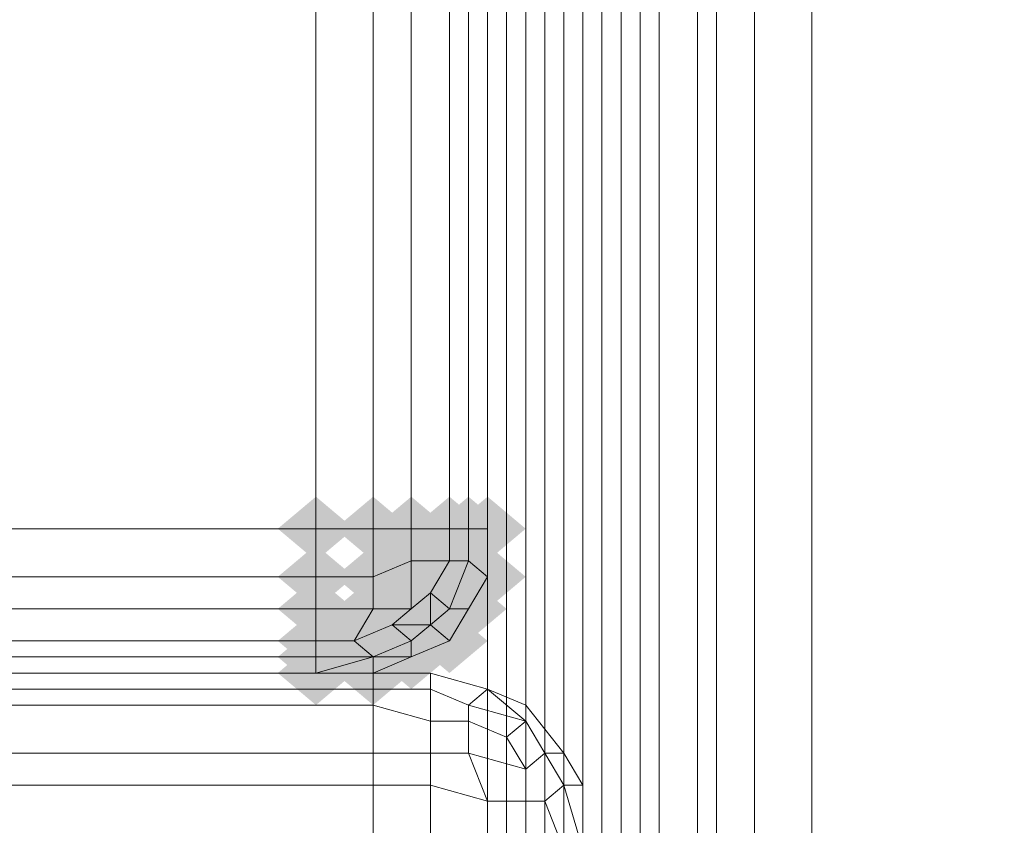
# Model space of a CAD drawing. Units: millimetres. Extents: x 10136 to 21736, y -262 to 4214.
# Drawn here: x 17109 to 17138, y 2680 to 2703 of the extents above; entities that cross this region are included whole.
import ezdxf

# ---------------------------------------------------------------- set-up
doc = ezdxf.new("R2010")
doc.units = ezdxf.units.MM
doc.layers.add('121', color=250, linetype='Continuous', lineweight=25)
doc.layers.add('МАФЫ НАШИ', color=250, linetype='Continuous', lineweight=25)

# ---------------------------------------------------------------- blocks, each defined once
blk = doc.blocks.new('ми54')
at = {"layer": '121'}
for points in [[(17659.378, 2678.246), (17658.922, 2678.701), (17658.467, 2679.157), (17658.011, 2678.701), (17657.555, 2678.246), (17658.011, 2677.79), (17658.467, 2677.334), (17658.922, 2677.79)], [(17659.378, 2678.246), (17658.922, 2678.701), (17658.467, 2679.157), (17658.011, 2678.701), (17657.555, 2678.246), (17658.011, 2677.79), (17658.467, 2677.334), (17658.922, 2677.79)], [(17659.378, 2678.246), (17658.922, 2678.701), (17658.467, 2679.157), (17658.011, 2678.701), (17657.555, 2678.246), (17658.011, 2677.79), (17658.467, 2677.334), (17658.922, 2677.79)], [(17659.378, 2678.246), (17658.922, 2678.701), (17658.467, 2679.157), (17658.011, 2678.701), (17657.555, 2678.246), (17658.011, 2677.79), (17658.467, 2677.334), (17658.922, 2677.79)], [(17660.745, 2678.246), (17660.289, 2678.701), (17659.834, 2679.157), (17659.378, 2678.701), (17658.922, 2678.246), (17659.378, 2677.79), (17659.834, 2677.334), (17660.289, 2677.79)], [(17660.745, 2678.246), (17660.289, 2678.701), (17659.834, 2679.157), (17659.378, 2678.701), (17658.922, 2678.246), (17659.378, 2677.79), (17659.834, 2677.334), (17660.289, 2677.79)], [(17660.745, 2678.246), (17660.289, 2678.701), (17659.834, 2679.157), (17659.378, 2678.701), (17658.922, 2678.246), (17659.378, 2677.79), (17659.834, 2677.334), (17660.289, 2677.79)], [(17660.745, 2678.246), (17660.289, 2678.701), (17659.834, 2679.157), (17659.378, 2678.701), (17658.922, 2678.246), (17659.378, 2677.79), (17659.834, 2677.334), (17660.289, 2677.79)], [(17661.657, 2678.246), (17661.201, 2678.701), (17660.745, 2679.157), (17660.289, 2678.701), (17659.834, 2678.246), (17660.289, 2677.79), (17660.745, 2677.334), (17661.201, 2677.79)], [(17661.657, 2678.246), (17661.201, 2678.701), (17660.745, 2679.157), (17660.289, 2678.701), (17659.834, 2678.246), (17660.289, 2677.79), (17660.745, 2677.334), (17661.201, 2677.79)], [(17661.657, 2678.246), (17661.201, 2678.701), (17660.745, 2679.157), (17660.289, 2678.701), (17659.834, 2678.246), (17660.289, 2677.79), (17660.745, 2677.334), (17661.201, 2677.79)], [(17661.657, 2678.246), (17661.201, 2678.701), (17660.745, 2679.157), (17660.289, 2678.701), (17659.834, 2678.246), (17660.289, 2677.79), (17660.745, 2677.334), (17661.201, 2677.79)], [(17662.568, 2678.246), (17662.112, 2678.701), (17661.657, 2679.157), (17661.201, 2678.701), (17660.745, 2678.246), (17661.201, 2677.79), (17661.657, 2677.334), (17662.112, 2677.79)], [(17662.568, 2678.246), (17662.112, 2678.701), (17661.657, 2679.157), (17661.201, 2678.701), (17660.745, 2678.246), (17661.201, 2677.79), (17661.657, 2677.334), (17662.112, 2677.79)], [(17662.568, 2678.246), (17662.112, 2678.701), (17661.657, 2679.157), (17661.201, 2678.701), (17660.745, 2678.246), (17661.201, 2677.79), (17661.657, 2677.334), (17662.112, 2677.79)], [(17662.568, 2678.246), (17662.112, 2678.701), (17661.657, 2679.157), (17661.201, 2678.701), (17660.745, 2678.246), (17661.201, 2677.79), (17661.657, 2677.334), (17662.112, 2677.79)], [(17663.024, 2678.246), (17662.568, 2678.701), (17662.112, 2679.157), (17661.657, 2678.701), (17661.201, 2678.246), (17661.657, 2677.79), (17662.112, 2677.334), (17662.568, 2677.79)], [(17663.024, 2678.246), (17662.568, 2678.701), (17662.112, 2679.157), (17661.657, 2678.701), (17661.201, 2678.246), (17661.657, 2677.79), (17662.112, 2677.334), (17662.568, 2677.79)], [(17663.024, 2678.246), (17662.568, 2678.701), (17662.112, 2679.157), (17661.657, 2678.701), (17661.201, 2678.246), (17661.657, 2677.79), (17662.112, 2677.334), (17662.568, 2677.79)], [(17663.024, 2678.246), (17662.568, 2678.701), (17662.112, 2679.157), (17661.657, 2678.701), (17661.201, 2678.246), (17661.657, 2677.79), (17662.112, 2677.334), (17662.568, 2677.79)], [(17663.479, 2678.246), (17663.024, 2678.701), (17662.568, 2679.157), (17662.112, 2678.701), (17661.657, 2678.246), (17662.112, 2677.79), (17662.568, 2677.334), (17663.024, 2677.79)], [(17663.479, 2678.246), (17663.024, 2678.701), (17662.568, 2679.157), (17662.112, 2678.701), (17661.657, 2678.246), (17662.112, 2677.79), (17662.568, 2677.334), (17663.024, 2677.79)], [(17663.479, 2678.246), (17663.024, 2678.701), (17662.568, 2679.157), (17662.112, 2678.701), (17661.657, 2678.246), (17662.112, 2677.79), (17662.568, 2677.334), (17663.024, 2677.79)], [(17663.479, 2678.246), (17663.024, 2678.701), (17662.568, 2679.157), (17662.112, 2678.701), (17661.657, 2678.246), (17662.112, 2677.79), (17662.568, 2677.334), (17663.024, 2677.79)], [(17661.657, 2677.334), (17661.201, 2677.79), (17660.745, 2678.246), (17660.289, 2677.79), (17659.834, 2677.334), (17660.289, 2676.879), (17660.745, 2676.423), (17661.201, 2676.879)], [(17661.657, 2677.334), (17661.201, 2677.79), (17660.745, 2678.246), (17660.289, 2677.79), (17659.834, 2677.334), (17660.289, 2676.879), (17660.745, 2676.423), (17661.201, 2676.879)], [(17661.657, 2677.334), (17661.201, 2677.79), (17660.745, 2678.246), (17660.289, 2677.79), (17659.834, 2677.334), (17660.289, 2676.879), (17660.745, 2676.423), (17661.201, 2676.879)], [(17661.657, 2677.334), (17661.201, 2677.79), (17660.745, 2678.246), (17660.289, 2677.79), (17659.834, 2677.334), (17660.289, 2676.879), (17660.745, 2676.423), (17661.201, 2676.879)], [(17662.568, 2677.334), (17662.112, 2677.79), (17661.657, 2678.246), (17661.201, 2677.79), (17660.745, 2677.334), (17661.201, 2676.879), (17661.657, 2676.423), (17662.112, 2676.879)], [(17662.568, 2677.334), (17662.112, 2677.79), (17661.657, 2678.246), (17661.201, 2677.79), (17660.745, 2677.334), (17661.201, 2676.879), (17661.657, 2676.423), (17662.112, 2676.879)], [(17662.568, 2677.334), (17662.112, 2677.79), (17661.657, 2678.246), (17661.201, 2677.79), (17660.745, 2677.334), (17661.201, 2676.879), (17661.657, 2676.423), (17662.112, 2676.879)], [(17662.568, 2677.334), (17662.112, 2677.79), (17661.657, 2678.246), (17661.201, 2677.79), (17660.745, 2677.334), (17661.201, 2676.879), (17661.657, 2676.423), (17662.112, 2676.879)], [(17663.024, 2677.334), (17662.568, 2677.79), (17662.112, 2678.246), (17661.657, 2677.79), (17661.201, 2677.334), (17661.657, 2676.879), (17662.112, 2676.423), (17662.568, 2676.879)], [(17663.024, 2677.334), (17662.568, 2677.79), (17662.112, 2678.246), (17661.657, 2677.79), (17661.201, 2677.334), (17661.657, 2676.879), (17662.112, 2676.423), (17662.568, 2676.879)], [(17663.024, 2677.334), (17662.568, 2677.79), (17662.112, 2678.246), (17661.657, 2677.79), (17661.201, 2677.334), (17661.657, 2676.879), (17662.112, 2676.423), (17662.568, 2676.879)], [(17663.024, 2677.334), (17662.568, 2677.79), (17662.112, 2678.246), (17661.657, 2677.79), (17661.201, 2677.334), (17661.657, 2676.879), (17662.112, 2676.423), (17662.568, 2676.879)], [(17659.378, 2676.879), (17658.922, 2677.334), (17658.467, 2677.79), (17658.011, 2677.334), (17657.555, 2676.879), (17658.011, 2676.423), (17658.467, 2675.967), (17658.922, 2676.423)], [(17659.378, 2676.879), (17658.922, 2677.334), (17658.467, 2677.79), (17658.011, 2677.334), (17657.555, 2676.879), (17658.011, 2676.423), (17658.467, 2675.967), (17658.922, 2676.423)], [(17659.378, 2676.879), (17658.922, 2677.334), (17658.467, 2677.79), (17658.011, 2677.334), (17657.555, 2676.879), (17658.011, 2676.423), (17658.467, 2675.967), (17658.922, 2676.423)], [(17659.378, 2676.879), (17658.922, 2677.334), (17658.467, 2677.79), (17658.011, 2677.334), (17657.555, 2676.879), (17658.011, 2676.423), (17658.467, 2675.967), (17658.922, 2676.423)], [(17660.745, 2676.879), (17660.289, 2677.334), (17659.834, 2677.79), (17659.378, 2677.334), (17658.922, 2676.879), (17659.378, 2676.423), (17659.834, 2675.967), (17660.289, 2676.423)], [(17660.745, 2676.879), (17660.289, 2677.334), (17659.834, 2677.79), (17659.378, 2677.334), (17658.922, 2676.879), (17659.378, 2676.423), (17659.834, 2675.967), (17660.289, 2676.423)], [(17660.745, 2676.879), (17660.289, 2677.334), (17659.834, 2677.79), (17659.378, 2677.334), (17658.922, 2676.879), (17659.378, 2676.423), (17659.834, 2675.967), (17660.289, 2676.423)], [(17660.745, 2676.879), (17660.289, 2677.334), (17659.834, 2677.79), (17659.378, 2677.334), (17658.922, 2676.879), (17659.378, 2676.423), (17659.834, 2675.967), (17660.289, 2676.423)], [(17663.479, 2676.879), (17663.024, 2677.334), (17662.568, 2677.79), (17662.112, 2677.334), (17661.657, 2676.879), (17662.112, 2676.423), (17662.568, 2675.967), (17663.024, 2676.423)], [(17663.479, 2676.879), (17663.024, 2677.334), (17662.568, 2677.79), (17662.112, 2677.334), (17661.657, 2676.879), (17662.112, 2676.423), (17662.568, 2675.967), (17663.024, 2676.423)], [(17663.479, 2676.879), (17663.024, 2677.334), (17662.568, 2677.79), (17662.112, 2677.334), (17661.657, 2676.879), (17662.112, 2676.423), (17662.568, 2675.967), (17663.024, 2676.423)], [(17663.479, 2676.879), (17663.024, 2677.334), (17662.568, 2677.79), (17662.112, 2677.334), (17661.657, 2676.879), (17662.112, 2676.423), (17662.568, 2675.967), (17663.024, 2676.423)], [(17663.479, 2676.879), (17663.024, 2677.334), (17662.568, 2677.79), (17662.112, 2677.334), (17661.657, 2676.879), (17662.112, 2676.423), (17662.568, 2675.967), (17663.024, 2676.423)], [(17663.479, 2676.879), (17663.024, 2677.334), (17662.568, 2677.79), (17662.112, 2677.334), (17661.657, 2676.879), (17662.112, 2676.423), (17662.568, 2675.967), (17663.024, 2676.423)], [(17662.112, 2676.423), (17661.657, 2676.879), (17661.201, 2677.334), (17660.745, 2676.879), (17660.289, 2676.423), (17660.745, 2675.967), (17661.201, 2675.511), (17661.657, 2675.967)], [(17662.112, 2676.423), (17661.657, 2676.879), (17661.201, 2677.334), (17660.745, 2676.879), (17660.289, 2676.423), (17660.745, 2675.967), (17661.201, 2675.511), (17661.657, 2675.967)], [(17662.112, 2676.423), (17661.657, 2676.879), (17661.201, 2677.334), (17660.745, 2676.879), (17660.289, 2676.423), (17660.745, 2675.967), (17661.201, 2675.511), (17661.657, 2675.967)], [(17662.112, 2676.423), (17661.657, 2676.879), (17661.201, 2677.334), (17660.745, 2676.879), (17660.289, 2676.423), (17660.745, 2675.967), (17661.201, 2675.511), (17661.657, 2675.967)], [(17659.378, 2675.967), (17658.922, 2676.423), (17658.467, 2676.879), (17658.011, 2676.423), (17657.555, 2675.967), (17658.011, 2675.511), (17658.467, 2675.056), (17658.922, 2675.511)], [(17659.378, 2675.967), (17658.922, 2676.423), (17658.467, 2676.879), (17658.011, 2676.423), (17657.555, 2675.967), (17658.011, 2675.511), (17658.467, 2675.056), (17658.922, 2675.511)], [(17659.378, 2675.967), (17658.922, 2676.423), (17658.467, 2676.879), (17658.011, 2676.423), (17657.555, 2675.967), (17658.011, 2675.511), (17658.467, 2675.056), (17658.922, 2675.511)], [(17659.378, 2675.967), (17658.922, 2676.423), (17658.467, 2676.879), (17658.011, 2676.423), (17657.555, 2675.967), (17658.011, 2675.511), (17658.467, 2675.056), (17658.922, 2675.511)], [(17660.745, 2675.967), (17660.289, 2676.423), (17659.834, 2676.879), (17659.378, 2676.423), (17658.922, 2675.967), (17659.378, 2675.511), (17659.834, 2675.056), (17660.289, 2675.511)], [(17660.745, 2675.967), (17660.289, 2676.423), (17659.834, 2676.879), (17659.378, 2676.423), (17658.922, 2675.967), (17659.378, 2675.511), (17659.834, 2675.056), (17660.289, 2675.511)], [(17660.745, 2675.967), (17660.289, 2676.423), (17659.834, 2676.879), (17659.378, 2676.423), (17658.922, 2675.967), (17659.378, 2675.511), (17659.834, 2675.056), (17660.289, 2675.511)], [(17660.745, 2675.967), (17660.289, 2676.423), (17659.834, 2676.879), (17659.378, 2676.423), (17658.922, 2675.967), (17659.378, 2675.511), (17659.834, 2675.056), (17660.289, 2675.511)], [(17661.657, 2675.967), (17661.201, 2676.423), (17660.745, 2676.879), (17660.289, 2676.423), (17659.834, 2675.967), (17660.289, 2675.511), (17660.745, 2675.056), (17661.201, 2675.511)], [(17661.657, 2675.967), (17661.201, 2676.423), (17660.745, 2676.879), (17660.289, 2676.423), (17659.834, 2675.967), (17660.289, 2675.511), (17660.745, 2675.056), (17661.201, 2675.511)], [(17661.657, 2675.967), (17661.201, 2676.423), (17660.745, 2676.879), (17660.289, 2676.423), (17659.834, 2675.967), (17660.289, 2675.511), (17660.745, 2675.056), (17661.201, 2675.511)], [(17661.657, 2675.967), (17661.201, 2676.423), (17660.745, 2676.879), (17660.289, 2676.423), (17659.834, 2675.967), (17660.289, 2675.511), (17660.745, 2675.056), (17661.201, 2675.511)], [(17662.568, 2675.967), (17662.112, 2676.423), (17661.657, 2676.879), (17661.201, 2676.423), (17660.745, 2675.967), (17661.201, 2675.511), (17661.657, 2675.056), (17662.112, 2675.511)], [(17662.568, 2675.967), (17662.112, 2676.423), (17661.657, 2676.879), (17661.201, 2676.423), (17660.745, 2675.967), (17661.201, 2675.511), (17661.657, 2675.056), (17662.112, 2675.511)], [(17662.568, 2675.967), (17662.112, 2676.423), (17661.657, 2676.879), (17661.201, 2676.423), (17660.745, 2675.967), (17661.201, 2675.511), (17661.657, 2675.056), (17662.112, 2675.511)], [(17662.568, 2675.967), (17662.112, 2676.423), (17661.657, 2676.879), (17661.201, 2676.423), (17660.745, 2675.967), (17661.201, 2675.511), (17661.657, 2675.056), (17662.112, 2675.511)], [(17663.024, 2675.967), (17662.568, 2676.423), (17662.112, 2676.879), (17661.657, 2676.423), (17661.201, 2675.967), (17661.657, 2675.511), (17662.112, 2675.056), (17662.568, 2675.511)], [(17663.024, 2675.967), (17662.568, 2676.423), (17662.112, 2676.879), (17661.657, 2676.423), (17661.201, 2675.967), (17661.657, 2675.511), (17662.112, 2675.056), (17662.568, 2675.511)], [(17663.024, 2675.967), (17662.568, 2676.423), (17662.112, 2676.879), (17661.657, 2676.423), (17661.201, 2675.967), (17661.657, 2675.511), (17662.112, 2675.056), (17662.568, 2675.511)], [(17663.024, 2675.967), (17662.568, 2676.423), (17662.112, 2676.879), (17661.657, 2676.423), (17661.201, 2675.967), (17661.657, 2675.511), (17662.112, 2675.056), (17662.568, 2675.511)], [(17663.024, 2675.967), (17662.568, 2676.423), (17662.112, 2676.879), (17661.657, 2676.423), (17661.201, 2675.967), (17661.657, 2675.511), (17662.112, 2675.056), (17662.568, 2675.511)], [(17663.024, 2675.967), (17662.568, 2676.423), (17662.112, 2676.879), (17661.657, 2676.423), (17661.201, 2675.967), (17661.657, 2675.511), (17662.112, 2675.056), (17662.568, 2675.511)], [(17661.201, 2675.511), (17660.745, 2675.967), (17660.289, 2676.423), (17659.834, 2675.967), (17659.378, 2675.511), (17659.834, 2675.056), (17660.289, 2674.6), (17660.745, 2675.056)], [(17661.201, 2675.511), (17660.745, 2675.967), (17660.289, 2676.423), (17659.834, 2675.967), (17659.378, 2675.511), (17659.834, 2675.056), (17660.289, 2674.6), (17660.745, 2675.056)], [(17661.201, 2675.511), (17660.745, 2675.967), (17660.289, 2676.423), (17659.834, 2675.967), (17659.378, 2675.511), (17659.834, 2675.056), (17660.289, 2674.6), (17660.745, 2675.056)], [(17661.201, 2675.511), (17660.745, 2675.967), (17660.289, 2676.423), (17659.834, 2675.967), (17659.378, 2675.511), (17659.834, 2675.056), (17660.289, 2674.6), (17660.745, 2675.056)], [(17662.112, 2675.511), (17661.657, 2675.967), (17661.201, 2676.423), (17660.745, 2675.967), (17660.289, 2675.511), (17660.745, 2675.056), (17661.201, 2674.6), (17661.657, 2675.056)], [(17662.112, 2675.511), (17661.657, 2675.967), (17661.201, 2676.423), (17660.745, 2675.967), (17660.289, 2675.511), (17660.745, 2675.056), (17661.201, 2674.6), (17661.657, 2675.056)], [(17662.112, 2675.511), (17661.657, 2675.967), (17661.201, 2676.423), (17660.745, 2675.967), (17660.289, 2675.511), (17660.745, 2675.056), (17661.201, 2674.6), (17661.657, 2675.056)], [(17662.112, 2675.511), (17661.657, 2675.967), (17661.201, 2676.423), (17660.745, 2675.967), (17660.289, 2675.511), (17660.745, 2675.056), (17661.201, 2674.6), (17661.657, 2675.056)], [(17662.112, 2675.511), (17661.657, 2675.967), (17661.201, 2676.423), (17660.745, 2675.967), (17660.289, 2675.511), (17660.745, 2675.056), (17661.201, 2674.6), (17661.657, 2675.056)], [(17662.112, 2675.511), (17661.657, 2675.967), (17661.201, 2676.423), (17660.745, 2675.967), (17660.289, 2675.511), (17660.745, 2675.056), (17661.201, 2674.6), (17661.657, 2675.056)], [(17662.112, 2675.511), (17661.657, 2675.967), (17661.201, 2676.423), (17660.745, 2675.967), (17660.289, 2675.511), (17660.745, 2675.056), (17661.201, 2674.6), (17661.657, 2675.056)], [(17662.112, 2675.511), (17661.657, 2675.967), (17661.201, 2676.423), (17660.745, 2675.967), (17660.289, 2675.511), (17660.745, 2675.056), (17661.201, 2674.6), (17661.657, 2675.056)], [(17659.378, 2675.056), (17658.922, 2675.511), (17658.467, 2675.967), (17658.011, 2675.511), (17657.555, 2675.056), (17658.011, 2674.6), (17658.467, 2674.144), (17658.922, 2674.6)], [(17659.378, 2675.056), (17658.922, 2675.511), (17658.467, 2675.967), (17658.011, 2675.511), (17657.555, 2675.056), (17658.011, 2674.6), (17658.467, 2674.144), (17658.922, 2674.6)], [(17659.378, 2675.056), (17658.922, 2675.511), (17658.467, 2675.967), (17658.011, 2675.511), (17657.555, 2675.056), (17658.011, 2674.6), (17658.467, 2674.144), (17658.922, 2674.6)], [(17659.378, 2675.056), (17658.922, 2675.511), (17658.467, 2675.967), (17658.011, 2675.511), (17657.555, 2675.056), (17658.011, 2674.6), (17658.467, 2674.144), (17658.922, 2674.6)], [(17660.289, 2675.056), (17659.834, 2675.511), (17659.378, 2675.967), (17658.922, 2675.511), (17658.467, 2675.056), (17658.922, 2674.6), (17659.378, 2674.144), (17659.834, 2674.6)], [(17660.289, 2675.056), (17659.834, 2675.511), (17659.378, 2675.967), (17658.922, 2675.511), (17658.467, 2675.056), (17658.922, 2674.6), (17659.378, 2674.144), (17659.834, 2674.6)], [(17660.289, 2675.056), (17659.834, 2675.511), (17659.378, 2675.967), (17658.922, 2675.511), (17658.467, 2675.056), (17658.922, 2674.6), (17659.378, 2674.144), (17659.834, 2674.6)], [(17660.289, 2675.056), (17659.834, 2675.511), (17659.378, 2675.967), (17658.922, 2675.511), (17658.467, 2675.056), (17658.922, 2674.6), (17659.378, 2674.144), (17659.834, 2674.6)], [(17661.657, 2675.056), (17661.201, 2675.511), (17660.745, 2675.967), (17660.289, 2675.511), (17659.834, 2675.056), (17660.289, 2674.6), (17660.745, 2674.144), (17661.201, 2674.6)], [(17661.657, 2675.056), (17661.201, 2675.511), (17660.745, 2675.967), (17660.289, 2675.511), (17659.834, 2675.056), (17660.289, 2674.6), (17660.745, 2674.144), (17661.201, 2674.6)], [(17661.657, 2675.056), (17661.201, 2675.511), (17660.745, 2675.967), (17660.289, 2675.511), (17659.834, 2675.056), (17660.289, 2674.6), (17660.745, 2674.144), (17661.201, 2674.6)], [(17661.657, 2675.056), (17661.201, 2675.511), (17660.745, 2675.967), (17660.289, 2675.511), (17659.834, 2675.056), (17660.289, 2674.6), (17660.745, 2674.144), (17661.201, 2674.6)], [(17662.568, 2675.056), (17662.112, 2675.511), (17661.657, 2675.967), (17661.201, 2675.511), (17660.745, 2675.056), (17661.201, 2674.6), (17661.657, 2674.144), (17662.112, 2674.6)], [(17662.568, 2675.056), (17662.112, 2675.511), (17661.657, 2675.967), (17661.201, 2675.511), (17660.745, 2675.056), (17661.201, 2674.6), (17661.657, 2674.144), (17662.112, 2674.6)], [(17659.378, 2674.6), (17658.922, 2675.056), (17658.467, 2675.511), (17658.011, 2675.056), (17657.555, 2674.6), (17658.011, 2674.144), (17658.467, 2673.689), (17658.922, 2674.144)], [(17659.378, 2674.6), (17658.922, 2675.056), (17658.467, 2675.511), (17658.011, 2675.056), (17657.555, 2674.6), (17658.011, 2674.144), (17658.467, 2673.689), (17658.922, 2674.144)], [(17659.378, 2674.6), (17658.922, 2675.056), (17658.467, 2675.511), (17658.011, 2675.056), (17657.555, 2674.6), (17658.011, 2674.144), (17658.467, 2673.689), (17658.922, 2674.144)], [(17659.378, 2674.6), (17658.922, 2675.056), (17658.467, 2675.511), (17658.011, 2675.056), (17657.555, 2674.6), (17658.011, 2674.144), (17658.467, 2673.689), (17658.922, 2674.144)], [(17660.745, 2674.6), (17660.289, 2675.056), (17659.834, 2675.511), (17659.378, 2675.056), (17658.922, 2674.6), (17659.378, 2674.144), (17659.834, 2673.689), (17660.289, 2674.144)], [(17660.745, 2674.6), (17660.289, 2675.056), (17659.834, 2675.511), (17659.378, 2675.056), (17658.922, 2674.6), (17659.378, 2674.144), (17659.834, 2673.689), (17660.289, 2674.144)], [(17660.745, 2674.6), (17660.289, 2675.056), (17659.834, 2675.511), (17659.378, 2675.056), (17658.922, 2674.6), (17659.378, 2674.144), (17659.834, 2673.689), (17660.289, 2674.144)], [(17660.745, 2674.6), (17660.289, 2675.056), (17659.834, 2675.511), (17659.378, 2675.056), (17658.922, 2674.6), (17659.378, 2674.144), (17659.834, 2673.689), (17660.289, 2674.144)], [(17661.657, 2674.6), (17661.201, 2675.056), (17660.745, 2675.511), (17660.289, 2675.056), (17659.834, 2674.6), (17660.289, 2674.144), (17660.745, 2673.689), (17661.201, 2674.144)], [(17661.657, 2674.6), (17661.201, 2675.056), (17660.745, 2675.511), (17660.289, 2675.056), (17659.834, 2674.6), (17660.289, 2674.144), (17660.745, 2673.689), (17661.201, 2674.144)], [(17661.657, 2674.6), (17661.201, 2675.056), (17660.745, 2675.511), (17660.289, 2675.056), (17659.834, 2674.6), (17660.289, 2674.144), (17660.745, 2673.689), (17661.201, 2674.144)], [(17661.657, 2674.6), (17661.201, 2675.056), (17660.745, 2675.511), (17660.289, 2675.056), (17659.834, 2674.6), (17660.289, 2674.144), (17660.745, 2673.689), (17661.201, 2674.144)], [(17661.657, 2674.6), (17661.201, 2675.056), (17660.745, 2675.511), (17660.289, 2675.056), (17659.834, 2674.6), (17660.289, 2674.144), (17660.745, 2673.689), (17661.201, 2674.144)], [(17661.657, 2674.6), (17661.201, 2675.056), (17660.745, 2675.511), (17660.289, 2675.056), (17659.834, 2674.6), (17660.289, 2674.144), (17660.745, 2673.689), (17661.201, 2674.144)], [(17659.378, 2674.144), (17658.922, 2674.6), (17658.467, 2675.056), (17658.011, 2674.6), (17657.555, 2674.144), (17658.011, 2673.689), (17658.467, 2673.233), (17658.922, 2673.689)], [(17659.378, 2674.144), (17658.922, 2674.6), (17658.467, 2675.056), (17658.011, 2674.6), (17657.555, 2674.144), (17658.011, 2673.689), (17658.467, 2673.233), (17658.922, 2673.689)], [(17659.378, 2674.144), (17658.922, 2674.6), (17658.467, 2675.056), (17658.011, 2674.6), (17657.555, 2674.144), (17658.011, 2673.689), (17658.467, 2673.233), (17658.922, 2673.689)], [(17659.378, 2674.144), (17658.922, 2674.6), (17658.467, 2675.056), (17658.011, 2674.6), (17657.555, 2674.144), (17658.011, 2673.689), (17658.467, 2673.233), (17658.922, 2673.689)], [(17660.745, 2674.144), (17660.289, 2674.6), (17659.834, 2675.056), (17659.378, 2674.6), (17658.922, 2674.144), (17659.378, 2673.689), (17659.834, 2673.233), (17660.289, 2673.689)], [(17660.745, 2674.144), (17660.289, 2674.6), (17659.834, 2675.056), (17659.378, 2674.6), (17658.922, 2674.144), (17659.378, 2673.689), (17659.834, 2673.233), (17660.289, 2673.689)], [(17660.745, 2674.144), (17660.289, 2674.6), (17659.834, 2675.056), (17659.378, 2674.6), (17658.922, 2674.144), (17659.378, 2673.689), (17659.834, 2673.233), (17660.289, 2673.689)], [(17660.745, 2674.144), (17660.289, 2674.6), (17659.834, 2675.056), (17659.378, 2674.6), (17658.922, 2674.144), (17659.378, 2673.689), (17659.834, 2673.233), (17660.289, 2673.689)], [(17660.745, 2674.144), (17660.289, 2674.6), (17659.834, 2675.056), (17659.378, 2674.6), (17658.922, 2674.144), (17659.378, 2673.689), (17659.834, 2673.233), (17660.289, 2673.689)], [(17660.745, 2674.144), (17660.289, 2674.6), (17659.834, 2675.056), (17659.378, 2674.6), (17658.922, 2674.144), (17659.378, 2673.689), (17659.834, 2673.233), (17660.289, 2673.689)]]:
    blk.add_hatch(color=256, dxfattribs=at).paths.add_polyline_path(points)
at = {"layer": '121', "lineweight": 13}
for points in [[(17663.935, 2713.336), (17664.391, 2713.792), (17663.935, 2713.792), (17663.479, 2712.88), (17663.479, 2712.425), (17663.024, 2711.513), (17663.024, 2710.146), (17663.479, 2710.146), (17663.024, 2710.146), (17663.024, 2711.513), (17663.479, 2711.513), (17663.935, 2712.88), (17664.391, 2712.88), (17664.391, 2711.969), (17663.479, 2711.969), (17663.935, 2712.88), (17664.847, 2712.88), (17664.847, 2711.513), (17665.758, 2711.513), (17665.758, 2710.146), (17664.391, 2710.146), (17664.391, 2560.214)], [(17663.935, 2560.214), (17663.935, 2710.146), (17663.479, 2710.146), (17663.479, 2711.513), (17664.391, 2711.513), (17664.391, 2712.88), (17665.758, 2712.88), (17665.302, 2711.969), (18467.824, 2711.058)], [(17665.758, 2560.214), (17665.758, 2710.146), (17666.669, 2710.146), (17666.669, 2711.513), (17665.758, 2711.513), (17665.758, 2712.88), (17664.847, 2712.88), (17665.302, 2713.792), (17664.391, 2713.792), (17663.935, 2712.88), (17664.391, 2712.88), (17665.302, 2713.792), (17666.214, 2713.792), (17665.758, 2712.88), (18467.824, 2712.425)], [(18471.014, 2711.058), (17670.315, 2711.969), (17670.315, 2712.88), (17668.948, 2712.88), (17668.948, 2711.513), (17668.037, 2711.513), (17668.037, 2710.146), (17668.948, 2710.146), (17668.948, 2560.214), (17668.037, 2560.214), (17668.037, 2558.847), (17668.948, 2558.847), (17668.948, 2557.48), (17670.315, 2557.48), (17670.315, 2558.847), (18471.014, 2558.392)], [(17661.657, 2678.246), (17661.657, 2710.146)], [(17661.657, 2678.246), (17661.657, 2710.146)], [(17662.568, 2678.246), (17662.568, 2710.146), (17662.568, 2678.246)], [(17662.568, 2678.246), (17662.568, 2710.146), (17662.568, 2678.246)], [(17662.568, 2678.246), (17662.568, 2710.146)], [(17662.568, 2710.146), (17662.568, 2678.246)], [(17663.024, 2560.214), (17663.024, 2710.146), (17663.024, 2560.214)], [(17662.568, 2709.69), (17662.568, 2559.759), (17662.568, 2709.69)], [(17662.568, 2678.246), (17662.568, 2676.879), (17662.568, 2678.246), (17662.112, 2678.246), (17662.112, 2677.334), (17662.568, 2676.879)], [(17662.568, 2678.246), (17662.112, 2678.246), (17662.112, 2677.334), (17662.568, 2676.879)], [(17662.568, 2678.246), (17662.568, 2676.879), (17662.568, 2678.246)], [(17662.568, 2678.246), (17662.568, 2678.246)], [(17662.568, 2678.246), (17662.568, 2676.879), (17662.568, 2678.246)], [(17662.568, 2678.246), (17662.568, 2678.246)], [(17660.745, 2677.334), (17660.745, 2675.967), (17659.834, 2675.967)], [(17659.834, 2675.967), (17660.745, 2675.967), (17660.745, 2677.334)], [(17661.657, 2677.334), (17662.112, 2677.334)], [(17662.112, 2675.967), (17661.657, 2675.967), (17662.112, 2677.334)], [(17662.112, 2677.334), (17661.657, 2675.967), (17662.112, 2675.967)], [(17661.657, 2677.334), (17662.112, 2677.334)], [(16494.56, 2676.879), (17658.467, 2676.879)], [(17658.467, 2676.879), (16494.56, 2676.879)], [(17662.568, 2676.879), (17662.112, 2675.967), (17662.568, 2676.879)], [(17662.568, 2676.879), (17662.112, 2675.967), (17662.568, 2676.879)], [(17662.568, 2676.879), (17662.112, 2675.967), (17662.568, 2676.879)], [(17662.568, 2676.879), (17662.112, 2675.967), (17662.568, 2676.879)], [(17662.568, 2676.879), (17662.568, 2676.879)], [(17662.568, 2676.879), (17662.568, 2676.879)], [(17659.378, 2675.056), (17659.834, 2675.967)], [(17659.378, 2675.056), (17659.834, 2675.967)], [(17660.289, 2675.511), (17660.745, 2675.967)], [(17660.289, 2675.511), (17660.745, 2675.967)], [(17661.657, 2675.056), (17662.112, 2675.967), (17661.657, 2675.056)], [(17661.657, 2675.056), (17662.112, 2675.967), (17661.657, 2675.056)], [(17661.657, 2675.056), (17662.112, 2675.967), (17661.657, 2675.056)], [(17661.657, 2675.056), (17662.112, 2675.967), (17661.657, 2675.056)], [(17662.112, 2675.967), (17662.112, 2675.967)], [(17662.112, 2675.967), (17662.112, 2675.967)], [(16494.56, 2675.056), (17658.467, 2675.056)], [(17658.467, 2675.056), (16494.56, 2675.056)], [(17660.745, 2674.6), (17661.657, 2675.056), (17660.745, 2674.6)], [(17660.745, 2674.6), (17661.657, 2675.056), (17660.745, 2674.6)], [(17661.657, 2675.056), (17661.657, 2675.056)], [(17661.657, 2675.056), (17661.657, 2675.056)], [(17661.657, 2675.056), (17661.657, 2675.056)], [(17661.657, 2675.056), (17661.657, 2675.056)], [(17659.834, 2674.6), (17659.834, 2674.6)], [(17659.834, 2674.6), (17659.834, 2674.6)], [(17660.745, 2674.6), (17660.745, 2674.6)], [(17660.745, 2674.6), (17660.745, 2674.6)], [(16494.56, 2674.144), (17658.467, 2674.144), (16494.56, 2674.144)], [(16494.56, 2674.144), (17658.467, 2674.144), (16494.56, 2674.144)], [(16494.56, 2674.144), (17658.467, 2674.144)], [(17658.467, 2674.144), (16494.56, 2674.144)], [(16495.471, 2674.144), (17659.834, 2674.144), (16495.471, 2674.144)], [(16495.471, 2674.144), (17659.834, 2674.144), (16495.471, 2674.144)], [(17658.467, 2674.144), (17658.467, 2674.144)], [(17658.467, 2674.144), (17658.467, 2674.144)], [(17659.834, 2674.144), (17661.201, 2674.144), (17659.834, 2674.144)], [(17659.834, 2674.144), (17661.201, 2674.144), (17659.834, 2674.144)], [(17659.834, 2674.144), (17661.201, 2674.144), (17659.834, 2674.144)], [(17659.834, 2674.144), (17661.201, 2674.144), (17659.834, 2674.144)], [(17661.201, 2674.144), (17662.568, 2673.689), (17661.201, 2674.144)], [(17661.201, 2674.144), (17662.568, 2673.689), (17661.201, 2674.144)], [(17661.201, 2674.144), (17662.568, 2673.689), (17661.201, 2674.144)], [(17661.201, 2674.144), (17662.568, 2673.689), (17661.201, 2674.144)], [(17662.568, 2673.689), (17663.479, 2673.233), (17662.568, 2673.689)], [(17662.568, 2673.689), (17663.479, 2673.233), (17662.568, 2673.689)], [(17664.391, 2671.866), (17663.479, 2673.233), (17664.391, 2671.866)], [(17664.391, 2671.866), (17663.479, 2673.233), (17664.391, 2671.866)], [(17663.935, 2671.866), (17663.479, 2672.777), (17663.935, 2671.866)], [(17663.935, 2671.866), (17663.479, 2672.777), (17663.935, 2671.866)], [(17664.847, 2670.954), (17664.391, 2671.866), (17664.847, 2670.954)], [(17664.847, 2670.954), (17664.391, 2671.866), (17664.847, 2670.954)], [(17664.847, 2669.131), (17664.847, 2670.954), (17664.847, 2669.131)], [(17664.847, 2669.131), (17664.847, 2670.954), (17664.847, 2669.131)]]:
    blk.add_lwpolyline(points, dxfattribs=at)
for points in [[(17660.745, 2710.146), (17661.657, 2710.146), (17661.657, 2711.058), (17660.745, 2711.058), (17661.657, 2711.058), (17660.745, 2711.058), (17660.745, 2711.969), (17659.834, 2712.425), (17659.378, 2713.336), (17659.834, 2712.425), (17660.745, 2711.969), (17660.745, 2711.058), (17661.657, 2711.058), (17661.657, 2710.146), (17660.745, 2710.146), (17661.657, 2710.146), (17660.745, 2710.146), (17660.745, 2678.246)], [(16494.56, 2678.246), (16494.56, 2710.146), (17658.467, 2710.146), (17658.467, 2678.246)], [(17658.467, 2678.246), (17658.467, 2710.146), (16494.56, 2710.146), (16494.56, 2678.246)], [(16494.56, 2678.246), (16494.56, 2710.146), (17658.467, 2710.146), (17658.467, 2678.246)], [(17658.467, 2678.246), (17658.467, 2710.146), (16494.56, 2710.146), (16494.56, 2678.246)], [(17659.834, 2710.146), (17659.834, 2678.246)], [(17659.834, 2710.146), (17659.834, 2678.246)], [(17660.745, 2710.146), (17660.745, 2678.246)], [(17661.657, 2710.146), (17661.657, 2678.246)], [(17662.112, 2678.246), (17662.112, 2710.146)], [(17662.112, 2678.246), (17662.112, 2710.146)], [(17662.568, 2678.246), (17662.568, 2710.146)], [(17663.479, 2560.214), (17663.935, 2560.214), (17663.935, 2710.146), (17663.479, 2710.146)], [(17663.479, 2560.214), (17663.479, 2710.146)], [(18467.824, 2559.759), (18467.824, 2709.69), (17665.302, 2710.146), (17665.302, 2560.214)], [(17668.037, 2710.146), (17666.669, 2710.146), (17666.669, 2560.214), (17668.037, 2560.214)], [(18471.014, 2709.69), (18471.014, 2559.759), (17670.315, 2560.214), (17670.315, 2710.146)], [(17662.568, 2709.69), (17662.568, 2559.759)], [(17663.024, 2709.69), (17663.024, 2559.759)], [(17663.935, 2709.69), (17663.935, 2559.759)], [(17664.847, 2709.69), (17664.847, 2559.759)], [(17666.214, 2709.69), (17666.214, 2559.759)], [(17667.581, 2559.759), (17667.581, 2709.69), (17817.513, 2709.69), (17817.513, 2559.759), (17667.581, 2559.759), (17817.513, 2559.759), (17817.513, 2709.69), (17667.581, 2709.69)], [(17658.467, 2678.246), (17659.834, 2678.246), (17659.834, 2676.879), (17658.467, 2676.879)], [(17659.834, 2676.879), (17660.745, 2677.334), (17660.745, 2678.246), (17659.834, 2678.246), (17660.745, 2678.246), (17660.745, 2677.334), (17659.834, 2676.879), (17659.834, 2675.967), (17658.467, 2675.967), (17658.467, 2676.879), (17658.467, 2675.967), (17659.834, 2675.967)], [(17658.467, 2678.246), (17658.467, 2676.879), (17659.834, 2676.879), (17659.834, 2678.246)], [(17658.467, 2678.246), (17659.834, 2678.246), (17659.834, 2676.879), (17658.467, 2676.879)], [(17659.834, 2676.879), (17660.745, 2677.334), (17660.745, 2678.246), (17659.834, 2678.246), (17660.745, 2678.246), (17660.745, 2677.334), (17659.834, 2676.879), (17659.834, 2675.967), (17658.467, 2675.967), (17658.467, 2676.879), (17658.467, 2675.967), (17659.834, 2675.967)], [(17658.467, 2678.246), (17658.467, 2676.879), (17659.834, 2676.879), (17659.834, 2678.246)], [(17660.745, 2675.967), (17661.201, 2676.423), (17661.201, 2675.511), (17661.201, 2676.423), (17661.657, 2675.967), (17661.201, 2676.423), (17661.657, 2677.334), (17660.745, 2677.334), (17661.657, 2677.334), (17661.657, 2678.246), (17660.745, 2678.246), (17661.657, 2678.246), (17662.112, 2678.246), (17661.657, 2678.246), (17661.657, 2677.334), (17662.112, 2677.334), (17661.657, 2675.967), (17662.112, 2675.967), (17661.657, 2675.967), (17662.112, 2677.334), (17661.657, 2677.334), (17661.657, 2678.246), (17662.112, 2678.246), (17661.657, 2678.246), (17660.745, 2678.246), (17661.657, 2678.246), (17661.657, 2677.334), (17660.745, 2677.334), (17661.657, 2677.334), (17661.201, 2676.423)], [(17662.568, 2676.879), (17662.112, 2677.334), (17662.112, 2678.246), (17662.568, 2678.246), (17662.568, 2676.879), (17662.568, 2678.246), (17662.112, 2678.246), (17662.112, 2677.334)], [(17659.834, 2675.967), (17659.378, 2675.056), (17659.834, 2675.967), (17660.745, 2675.967), (17660.745, 2677.334), (17660.745, 2675.967)], [(17660.745, 2675.967), (17660.289, 2675.511), (17660.745, 2675.967), (17661.201, 2676.423), (17661.201, 2675.511), (17661.657, 2675.967), (17661.201, 2675.511), (17661.657, 2675.967), (17661.201, 2675.511), (17661.201, 2676.423), (17661.657, 2675.967), (17661.201, 2676.423), (17661.657, 2677.334), (17661.201, 2676.423)], [(16494.56, 2676.879), (17658.467, 2676.879)], [(16494.56, 2675.967), (17658.467, 2675.967)], [(16494.56, 2675.967), (17658.467, 2675.967)], [(17658.467, 2675.967), (17658.467, 2675.056)], [(17658.467, 2675.967), (17658.467, 2675.056)], [(17660.745, 2675.056), (17660.289, 2675.511), (17659.378, 2675.056), (17660.289, 2675.511), (17660.745, 2675.056), (17661.201, 2675.511), (17661.657, 2675.056), (17661.201, 2675.511)], [(17660.745, 2675.056), (17660.289, 2675.511), (17659.378, 2675.056), (17660.289, 2675.511), (17660.745, 2675.056), (17661.201, 2675.511), (17661.657, 2675.056), (17661.201, 2675.511)], [(17660.289, 2675.511), (17661.201, 2675.511)], [(17660.289, 2675.511), (17661.201, 2675.511)], [(17658.467, 2674.6), (16494.56, 2674.6), (17658.467, 2674.6), (17658.467, 2675.056), (17659.378, 2675.056), (17659.834, 2674.6), (17660.745, 2674.6), (17659.834, 2674.144), (17660.745, 2674.6), (17659.834, 2674.6), (17660.745, 2675.056), (17660.745, 2674.6), (17661.657, 2675.056), (17660.745, 2674.6), (17660.745, 2675.056), (17659.834, 2674.6), (17658.467, 2674.6), (17658.467, 2674.144), (17659.834, 2674.144), (17659.834, 2674.6), (17658.467, 2674.144), (17658.467, 2674.6), (17659.834, 2674.6), (17659.378, 2675.056), (17658.467, 2675.056)], [(16494.56, 2675.056), (17658.467, 2675.056)], [(17659.834, 2674.6), (17660.745, 2674.6), (17659.834, 2674.144), (17660.745, 2674.6), (17659.834, 2674.6), (17660.745, 2675.056), (17660.745, 2674.6), (17661.657, 2675.056), (17660.745, 2674.6), (17660.745, 2675.056), (17659.834, 2674.6), (17658.467, 2674.6), (17658.467, 2674.144), (17659.834, 2674.144), (17659.834, 2674.6), (17658.467, 2674.144), (17658.467, 2674.6), (17659.834, 2674.6), (17659.378, 2675.056), (17658.467, 2675.056), (17658.467, 2674.6), (17658.467, 2675.056), (17659.378, 2675.056)], [(16494.56, 2674.6), (17658.467, 2674.6)], [(17658.467, 2674.144), (17659.834, 2674.6), (17659.834, 2674.144)], [(17658.467, 2674.144), (17659.834, 2674.6), (17659.834, 2674.144)], [(16494.56, 2674.144), (17658.467, 2674.144)], [(16495.471, 2674.144), (17659.834, 2674.144), (16495.471, 2674.144), (17659.834, 2674.144), (17659.834, 2673.689), (16495.471, 2673.689)], [(17659.834, 2674.144), (16495.471, 2674.144), (17659.834, 2674.144), (16495.471, 2674.144), (16495.471, 2673.689), (17659.834, 2673.689)], [(16495.471, 2674.144), (17659.834, 2674.144), (16495.471, 2674.144), (17659.834, 2674.144), (17659.834, 2673.689), (16495.471, 2673.689)], [(17659.834, 2674.144), (16495.471, 2674.144), (17659.834, 2674.144), (16495.471, 2674.144), (16495.471, 2673.689), (17659.834, 2673.689)], [(17659.834, 2674.144), (17661.201, 2674.144), (17659.834, 2674.144), (17661.201, 2674.144), (17661.201, 2673.689), (17659.834, 2673.689)], [(17659.834, 2674.144), (17659.834, 2673.689), (17661.201, 2673.689), (17661.201, 2674.144)], [(17659.834, 2674.144), (17661.201, 2674.144), (17659.834, 2674.144), (17661.201, 2674.144), (17661.201, 2673.689), (17659.834, 2673.689)], [(17659.834, 2674.144), (17659.834, 2673.689), (17661.201, 2673.689), (17661.201, 2674.144)], [(17661.201, 2674.144), (17662.568, 2673.689), (17661.201, 2674.144), (17662.568, 2673.689), (17662.112, 2673.233), (17661.201, 2673.689)], [(17661.201, 2674.144), (17661.201, 2673.689), (17662.112, 2673.233), (17662.568, 2673.689)], [(17661.201, 2674.144), (17662.568, 2673.689), (17661.201, 2674.144), (17662.568, 2673.689), (17662.112, 2673.233), (17661.201, 2673.689)], [(17661.201, 2674.144), (17661.201, 2673.689), (17662.112, 2673.233), (17662.568, 2673.689)], [(16495.471, 2673.689), (17659.834, 2673.689), (17659.834, 2673.233), (16495.471, 2673.233)], [(17659.834, 2673.689), (16495.471, 2673.689), (16495.471, 2673.233), (17659.834, 2673.233)], [(16495.471, 2673.689), (17659.834, 2673.689), (17659.834, 2673.233), (16495.471, 2673.233)], [(17659.834, 2673.689), (16495.471, 2673.689), (16495.471, 2673.233), (17659.834, 2673.233)], [(17659.834, 2673.689), (17661.201, 2673.689), (17661.201, 2672.777), (17659.834, 2673.233)], [(17659.834, 2673.689), (17659.834, 2673.233), (17661.201, 2672.777), (17661.201, 2673.689)], [(17659.834, 2673.689), (17661.201, 2673.689), (17661.201, 2672.777), (17659.834, 2673.233)], [(17659.834, 2673.689), (17659.834, 2673.233), (17661.201, 2672.777), (17661.201, 2673.689)], [(17661.201, 2673.689), (17662.112, 2673.233), (17662.112, 2672.777), (17661.201, 2672.777)], [(17661.201, 2673.689), (17661.201, 2672.777), (17662.112, 2672.777), (17662.112, 2673.233)], [(17661.201, 2673.689), (17662.112, 2673.233), (17662.112, 2672.777), (17661.201, 2672.777)], [(17661.201, 2673.689), (17661.201, 2672.777), (17662.112, 2672.777), (17662.112, 2673.233)], [(17662.568, 2673.689), (17663.479, 2673.233), (17663.479, 2672.777), (17662.568, 2673.689), (17663.479, 2672.777), (17662.112, 2673.233)], [(17662.568, 2673.689), (17662.112, 2673.233), (17663.479, 2672.777)], [(17662.568, 2673.689), (17663.479, 2673.233), (17663.479, 2672.777), (17662.568, 2673.689), (17663.479, 2672.777), (17662.112, 2673.233)], [(17662.568, 2673.689), (17662.112, 2673.233), (17663.479, 2672.777)], [(17662.568, 2673.689), (17663.479, 2672.777), (17663.479, 2673.233)], [(17662.568, 2673.689), (17663.479, 2672.777), (17663.479, 2673.233)], [(17659.834, 2671.866), (16495.471, 2671.866), (16495.471, 2673.233), (17659.834, 2673.233)], [(16495.471, 2671.866), (17659.834, 2671.866), (17659.834, 2673.233), (16495.471, 2673.233)], [(17659.834, 2671.866), (16495.471, 2671.866), (16495.471, 2673.233), (17659.834, 2673.233)], [(16495.471, 2671.866), (17659.834, 2671.866), (17659.834, 2673.233), (16495.471, 2673.233)], [(17659.834, 2671.866), (17659.834, 2673.233), (17661.201, 2672.777), (17661.201, 2671.866)], [(17659.834, 2671.866), (17661.201, 2671.866), (17661.201, 2672.777), (17659.834, 2673.233)], [(17659.834, 2671.866), (17659.834, 2673.233), (17661.201, 2672.777), (17661.201, 2671.866)], [(17659.834, 2671.866), (17661.201, 2671.866), (17661.201, 2672.777), (17659.834, 2673.233)], [(17662.112, 2673.233), (17663.479, 2672.777), (17663.024, 2672.321), (17662.112, 2672.777)], [(17662.112, 2673.233), (17662.112, 2672.777), (17663.024, 2672.321), (17663.479, 2672.777)], [(17662.112, 2673.233), (17663.479, 2672.777), (17663.024, 2672.321), (17662.112, 2672.777)], [(17662.112, 2673.233), (17662.112, 2672.777), (17663.024, 2672.321), (17663.479, 2672.777)], [(17664.391, 2671.866), (17663.935, 2671.866), (17663.479, 2672.777), (17663.479, 2673.233)], [(17664.391, 2671.866), (17663.479, 2673.233), (17663.479, 2672.777), (17663.935, 2671.866)], [(17664.391, 2671.866), (17663.935, 2671.866), (17663.479, 2672.777), (17663.479, 2673.233)], [(17664.391, 2671.866), (17663.479, 2673.233), (17663.479, 2672.777), (17663.935, 2671.866)], [(17661.201, 2671.866), (17661.201, 2672.777), (17662.112, 2672.777), (17662.112, 2671.866)], [(17661.201, 2671.866), (17662.112, 2671.866), (17662.112, 2672.777), (17661.201, 2672.777)], [(17661.201, 2671.866), (17661.201, 2672.777), (17662.112, 2672.777), (17662.112, 2671.866)], [(17661.201, 2671.866), (17662.112, 2671.866), (17662.112, 2672.777), (17661.201, 2672.777)], [(17662.112, 2671.866), (17662.112, 2672.777), (17663.024, 2672.321), (17663.479, 2671.41)], [(17662.112, 2671.866), (17663.479, 2671.41), (17663.024, 2672.321), (17662.112, 2672.777)], [(17662.112, 2671.866), (17662.112, 2672.777), (17663.024, 2672.321), (17663.479, 2671.41)], [(17662.112, 2671.866), (17663.479, 2671.41), (17663.024, 2672.321), (17662.112, 2672.777)], [(17663.935, 2671.866), (17663.479, 2671.41), (17663.024, 2672.321), (17663.479, 2672.777)], [(17663.935, 2671.866), (17663.479, 2672.777), (17663.935, 2671.866), (17663.479, 2672.777), (17663.024, 2672.321), (17663.479, 2671.41)], [(17663.935, 2671.866), (17663.479, 2671.41), (17663.024, 2672.321), (17663.479, 2672.777)], [(17663.935, 2671.866), (17663.479, 2672.777), (17663.935, 2671.866), (17663.479, 2672.777), (17663.024, 2672.321), (17663.479, 2671.41)], [(17659.834, 2670.954), (16495.471, 2670.954), (16495.471, 2671.866), (17659.834, 2671.866)], [(16495.471, 2670.954), (17659.834, 2670.954), (17659.834, 2671.866), (16495.471, 2671.866)], [(17659.834, 2670.954), (16495.471, 2670.954), (16495.471, 2671.866), (17659.834, 2671.866)], [(16495.471, 2670.954), (17659.834, 2670.954), (17659.834, 2671.866), (16495.471, 2671.866)], [(17659.834, 2670.954), (17659.834, 2671.866), (17661.201, 2671.866), (17661.201, 2670.954)], [(17659.834, 2670.954), (17661.201, 2670.954), (17661.201, 2671.866), (17659.834, 2671.866)], [(17659.834, 2670.954), (17659.834, 2671.866), (17661.201, 2671.866), (17661.201, 2670.954)], [(17659.834, 2670.954), (17661.201, 2670.954), (17661.201, 2671.866), (17659.834, 2671.866)], [(17661.201, 2670.954), (17661.201, 2671.866), (17662.112, 2671.866), (17662.568, 2670.499)], [(17661.201, 2670.954), (17662.568, 2670.499), (17662.112, 2671.866), (17661.201, 2671.866)], [(17661.201, 2670.954), (17661.201, 2671.866), (17662.112, 2671.866), (17662.568, 2670.499)], [(17661.201, 2670.954), (17662.568, 2670.499), (17662.112, 2671.866), (17661.201, 2671.866)], [(17662.568, 2670.499), (17662.112, 2671.866), (17663.479, 2671.41), (17663.479, 2670.499)], [(17662.568, 2670.499), (17663.479, 2670.499), (17663.479, 2671.41), (17662.112, 2671.866)], [(17662.568, 2670.499), (17662.112, 2671.866), (17663.479, 2671.41), (17663.479, 2670.499)], [(17662.568, 2670.499), (17663.479, 2670.499), (17663.479, 2671.41), (17662.112, 2671.866)], [(17663.935, 2670.499), (17663.479, 2670.499), (17663.479, 2671.41), (17663.935, 2671.866)], [(17663.935, 2670.499), (17663.935, 2671.866), (17663.479, 2671.41), (17663.479, 2670.499)], [(17663.935, 2670.499), (17663.479, 2670.499), (17663.479, 2671.41), (17663.935, 2671.866)], [(17663.935, 2670.499), (17663.935, 2671.866), (17663.479, 2671.41), (17663.479, 2670.499)], [(17664.847, 2670.954), (17664.391, 2670.954), (17663.935, 2671.866), (17664.391, 2671.866)], [(17664.391, 2670.954), (17663.935, 2670.499), (17663.935, 2671.866)], [(17664.847, 2670.954), (17664.391, 2671.866), (17663.935, 2671.866), (17664.391, 2670.954)], [(17664.391, 2670.954), (17663.935, 2671.866), (17663.935, 2670.499)], [(17664.847, 2670.954), (17664.391, 2670.954), (17663.935, 2671.866), (17664.391, 2671.866)], [(17664.391, 2670.954), (17663.935, 2670.499), (17663.935, 2671.866)], [(17664.847, 2670.954), (17664.391, 2671.866), (17663.935, 2671.866), (17664.391, 2670.954)], [(17664.391, 2670.954), (17663.935, 2671.866), (17663.935, 2670.499)], [(17659.834, 2669.131), (16495.471, 2669.131), (16495.471, 2670.954), (17659.834, 2670.954)], [(16495.471, 2669.131), (17659.834, 2669.131), (17659.834, 2670.954), (16495.471, 2670.954)], [(17659.834, 2669.131), (16495.471, 2669.131), (16495.471, 2670.954), (17659.834, 2670.954)], [(16495.471, 2669.131), (17659.834, 2669.131), (17659.834, 2670.954), (16495.471, 2670.954)], [(17659.834, 2669.131), (17659.834, 2670.954), (17661.201, 2670.954), (17661.201, 2669.131)], [(17659.834, 2669.131), (17661.201, 2669.131), (17661.201, 2670.954), (17659.834, 2670.954)], [(17659.834, 2669.131), (17659.834, 2670.954), (17661.201, 2670.954), (17661.201, 2669.131)], [(17659.834, 2669.131), (17661.201, 2669.131), (17661.201, 2670.954), (17659.834, 2670.954)], [(17661.201, 2669.131), (17661.201, 2670.954), (17662.568, 2670.499), (17662.568, 2669.131)], [(17661.201, 2669.131), (17662.568, 2669.131), (17662.568, 2670.499), (17661.201, 2670.954)], [(17661.201, 2669.131), (17661.201, 2670.954), (17662.568, 2670.499), (17662.568, 2669.131)], [(17661.201, 2669.131), (17662.568, 2669.131), (17662.568, 2670.499), (17661.201, 2670.954)], [(17664.847, 2669.131), (17664.391, 2669.131), (17663.935, 2670.499), (17664.391, 2670.954)], [(17664.847, 2669.131), (17664.847, 2670.954), (17664.391, 2670.954), (17664.847, 2669.131), (17664.391, 2670.954), (17663.935, 2670.499), (17664.391, 2669.131)], [(17664.847, 2669.131), (17664.391, 2669.131), (17663.935, 2670.499), (17664.391, 2670.954)], [(17664.847, 2669.131), (17664.847, 2670.954), (17664.391, 2670.954), (17664.847, 2669.131), (17664.391, 2670.954), (17663.935, 2670.499), (17664.391, 2669.131)], [(17664.847, 2669.131), (17664.391, 2670.954), (17664.847, 2670.954)], [(17664.847, 2669.131), (17664.391, 2670.954), (17664.847, 2670.954)], [(17662.568, 2669.131), (17662.568, 2670.499), (17663.479, 2670.499), (17663.479, 2669.131)], [(17662.568, 2669.131), (17663.479, 2669.131), (17663.479, 2670.499), (17662.568, 2670.499)], [(17662.568, 2669.131), (17662.568, 2670.499), (17663.479, 2670.499), (17663.479, 2669.131)], [(17662.568, 2669.131), (17663.479, 2669.131), (17663.479, 2670.499), (17662.568, 2670.499)], [(17664.391, 2669.131), (17663.479, 2669.131), (17663.479, 2670.499), (17663.935, 2670.499)], [(17664.391, 2669.131), (17663.935, 2670.499), (17663.479, 2670.499), (17663.479, 2669.131)], [(17664.391, 2669.131), (17663.479, 2669.131), (17663.479, 2670.499), (17663.935, 2670.499)], [(17664.391, 2669.131), (17663.935, 2670.499), (17663.479, 2670.499), (17663.479, 2669.131)]]:
    blk.add_lwpolyline(points, close=True, dxfattribs=at)
blk = doc.blocks.new('по67ш')
at = {"layer": 'МАФЫ НАШИ', "xscale": 1.2085944, "yscale": 1.015572}
blk.add_blockref('ми54', (-4224.018, -31.581), dxfattribs=at)

msp = doc.modelspace()

# ---------------------------------------------------------------- block references
at = {"layer": 'МАФЫ НАШИ'}
msp.add_blockref('по67ш', (0, 0), dxfattribs=at)

doc.saveas('drawing.dxf')
